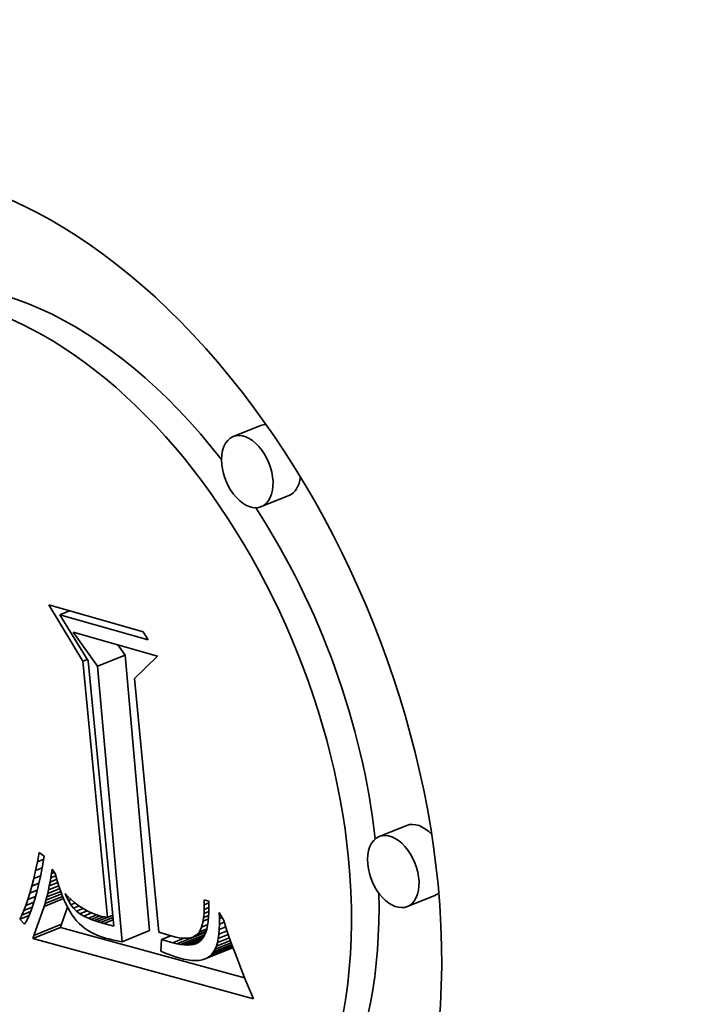
# Model space of a CAD drawing. Extents: x 0 to 10.8, y 0 to 8.3.
# Drawn here: x 8 to 8, y 7.2 to 7.3 of the extents above; entities that cross this region are included whole.
import ezdxf

# ---------------------------------------------------------------- set-up
doc = ezdxf.new("R2010")
doc.units = 0
doc.header["$MEASUREMENT"] = 0
doc.layers.get('0').update_dxf_attribs({"lineweight": 13})

msp = doc.modelspace()

# ---------------------------------------------------------------- linework, layer by layer
at = {"color": 7, "lineweight": 35, "ltscale": 3.54287e-05}
for p, q in [((7.988487, 7.261851), (7.987172, 7.261321)), ((7.989834, 7.258513), (7.98852, 7.257982)), ((7.980712, 7.250374), (7.982026, 7.250904)), ((7.995449, 7.24278), (7.994135, 7.24225)), ((7.996796, 7.239442), (7.995482, 7.238912)), ((7.977672, 7.237537), (7.978986, 7.238067)), ((7.977622, 7.237382), (7.978937, 7.237912)), ((7.981877, 7.237235), (7.983192, 7.237765)), ((7.984487, 7.237136), (7.985801, 7.237666)), ((7.985832, 7.236414), (7.987146, 7.236944))]:
    msp.add_line(p, q, dxfattribs=at)
at = {"color": 7, "lineweight": 35, "ltscale": 7.83e-05}
msp.add_line((7.980005, 7.250611), (7.978387, 7.253292), dxfattribs=at)
at = {"color": 7, "lineweight": 35, "ltscale": 0.00011676}
msp.add_line((7.978387, 7.253292), (7.982879, 7.252014), dxfattribs=at)
at = {"color": 7, "lineweight": 35, "ltscale": 1.25018e-05}
msp.add_line((7.978902, 7.252827), (7.979366, 7.253014), dxfattribs=at)
at = {"color": 7, "lineweight": 35, "ltscale": 0.000109449}
msp.add_line((7.983113, 7.251629), (7.978902, 7.252827), dxfattribs=at)
at = {"color": 7, "lineweight": 35, "ltscale": 6.44976e-05}
msp.add_line((7.978902, 7.252827), (7.98026, 7.250633), dxfattribs=at)
at = {"color": 7, "lineweight": 35, "ltscale": 4.98729e-05}
msp.add_line((7.980712, 7.250374), (7.979547, 7.251993), dxfattribs=at)
at = {"color": 7, "lineweight": 35, "ltscale": 0.00010442}
msp.add_line((7.979547, 7.251993), (7.983564, 7.250851), dxfattribs=at)
at = {"color": 7, "lineweight": 35, "ltscale": 1.12745e-05}
msp.add_line((7.982879, 7.252014), (7.983113, 7.251629), dxfattribs=at)
at = {"color": 7, "lineweight": 35, "ltscale": 1.48631e-05}
msp.add_line((7.982026, 7.250904), (7.981679, 7.251387), dxfattribs=at)
at = {"color": 7, "lineweight": 35, "ltscale": 0.000329765}
for p, q in [((7.983192, 7.237765), (7.982026, 7.250904)), ((7.981877, 7.237235), (7.980712, 7.250374))]:
    msp.add_line(p, q, dxfattribs=at)
at = {"color": 7, "lineweight": 35, "ltscale": 3.82709e-05}
msp.add_line((7.983564, 7.250851), (7.982471, 7.249779), dxfattribs=at)
at = {"color": 7, "lineweight": 35, "ltscale": 5.7809e-06}
msp.add_line((7.980005, 7.250611), (7.98022, 7.250697), dxfattribs=at)
at = {"color": 7, "lineweight": 35, "ltscale": 0.000306747}
msp.add_line((7.981175, 7.238397), (7.980005, 7.250611), dxfattribs=at)
at = {"color": 7, "lineweight": 35, "ltscale": 0.000317941}
msp.add_line((7.98026, 7.250633), (7.981481, 7.237974), dxfattribs=at)
at = {"color": 7, "lineweight": 35, "ltscale": 0.000303596}
msp.add_line((7.982471, 7.249779), (7.983637, 7.237691), dxfattribs=at)
at = {"color": 7, "lineweight": 35, "ltscale": 1.1301e-05}
msp.add_line((7.977841, 7.241046), (7.977927, 7.24149), dxfattribs=at)
at = {"color": 7, "lineweight": 35, "ltscale": 7.39924e-06}
msp.add_line((7.977927, 7.24149), (7.978166, 7.241316), dxfattribs=at)
at = {"color": 7, "lineweight": 35, "ltscale": 1.06276e-05}
msp.add_line((7.977753, 7.24063), (7.977841, 7.241046), dxfattribs=at)
at = {"color": 7, "lineweight": 35, "ltscale": 8.06611e-06}
msp.add_line((7.977841, 7.241046), (7.97814, 7.241167), dxfattribs=at)
at = {"color": 7, "lineweight": 35, "ltscale": 1.40309e-05}
msp.add_line((7.978166, 7.241316), (7.978068, 7.240763), dxfattribs=at)
at = {"color": 7, "lineweight": 35, "ltscale": 9.9575e-06}
msp.add_line((7.977663, 7.240242), (7.977753, 7.24063), dxfattribs=at)
at = {"color": 7, "lineweight": 35, "ltscale": 8.46695e-06}
msp.add_line((7.977753, 7.24063), (7.978067, 7.240757), dxfattribs=at)
at = {"color": 7, "lineweight": 35, "ltscale": 1.07224e-05}
msp.add_line((7.978068, 7.240763), (7.977983, 7.240343), dxfattribs=at)
at = {"color": 7, "lineweight": 35, "ltscale": 5.21883e-06}
msp.add_line((7.978478, 7.24028), (7.978511, 7.240486), dxfattribs=at)
at = {"color": 7, "lineweight": 35, "ltscale": 5.41409e-06}
msp.add_line((7.978511, 7.240486), (7.978542, 7.240701), dxfattribs=at)
at = {"color": 7, "lineweight": 35, "ltscale": 3.74039e-06}
msp.add_line((7.978511, 7.240486), (7.97865, 7.240542), dxfattribs=at)
at = {"color": 7, "lineweight": 35, "ltscale": 6.64377e-06}
msp.add_line((7.978542, 7.240701), (7.978691, 7.240481), dxfattribs=at)
at = {"color": 7, "lineweight": 35, "ltscale": 7.35823e-06}
msp.add_line((7.978691, 7.240481), (7.97877, 7.240197), dxfattribs=at)
at = {"color": 7, "lineweight": 35, "ltscale": 9.2868e-06}
msp.add_line((7.977572, 7.239882), (7.977663, 7.240242), dxfattribs=at)
at = {"color": 7, "lineweight": 35, "ltscale": 9.13901e-06}
msp.add_line((7.977572, 7.239882), (7.977911, 7.240019), dxfattribs=at)
at = {"color": 7, "lineweight": 35, "ltscale": 8.79811e-06}
msp.add_line((7.977663, 7.240242), (7.97799, 7.240374), dxfattribs=at)
at = {"color": 7, "lineweight": 35, "ltscale": 9.26083e-06}
msp.add_line((7.977896, 7.239953), (7.977808, 7.239593), dxfattribs=at)
at = {"color": 7, "lineweight": 35, "ltscale": 9.98907e-06}
msp.add_line((7.977983, 7.240343), (7.977896, 7.239953), dxfattribs=at)
at = {"color": 7, "lineweight": 35, "ltscale": 4.8384e-06}
msp.add_line((7.978408, 7.239892), (7.978444, 7.240082), dxfattribs=at)
at = {"color": 7, "lineweight": 35, "ltscale": 1.09398e-05}
msp.add_line((7.978408, 7.239892), (7.978814, 7.240056), dxfattribs=at)
at = {"color": 7, "lineweight": 35, "ltscale": 5.02789e-06}
msp.add_line((7.978444, 7.240082), (7.978478, 7.24028), dxfattribs=at)
at = {"color": 7, "lineweight": 35, "ltscale": 8.69245e-06}
msp.add_line((7.978444, 7.240082), (7.978766, 7.240212), dxfattribs=at)
at = {"color": 7, "lineweight": 35, "ltscale": 6.52109e-06}
msp.add_line((7.978478, 7.24028), (7.97872, 7.240378), dxfattribs=at)
at = {"color": 7, "lineweight": 35, "ltscale": 7.00322e-06}
msp.add_line((7.97877, 7.240197), (7.978852, 7.239929), dxfattribs=at)
at = {"color": 7, "lineweight": 35, "ltscale": 6.64514e-06}
msp.add_line((7.978852, 7.239929), (7.978937, 7.239677), dxfattribs=at)
at = {"color": 7, "lineweight": 35, "ltscale": 7.96868e-06}
msp.add_line((7.977386, 7.239245), (7.97748, 7.23955), dxfattribs=at)
at = {"color": 7, "lineweight": 35, "ltscale": 8.62489e-06}
msp.add_line((7.97748, 7.23955), (7.977572, 7.239882), dxfattribs=at)
at = {"color": 7, "lineweight": 35, "ltscale": 9.49978e-06}
msp.add_line((7.97748, 7.23955), (7.977832, 7.239692), dxfattribs=at)
at = {"color": 7, "lineweight": 35, "ltscale": 8.5423e-06}
msp.add_line((7.977808, 7.239593), (7.977717, 7.239263), dxfattribs=at)
at = {"color": 7, "lineweight": 35, "ltscale": 2.01903e-05}
msp.add_line((7.978248, 7.239211), (7.978997, 7.239514), dxfattribs=at)
at = {"color": 7, "lineweight": 35, "ltscale": 1.78268e-05}
msp.add_line((7.97829, 7.239369), (7.978952, 7.239636), dxfattribs=at)
at = {"color": 7, "lineweight": 35, "ltscale": 4.27383e-06}
msp.add_line((7.97829, 7.239369), (7.978331, 7.239535), dxfattribs=at)
at = {"color": 7, "lineweight": 35, "ltscale": 1.55061e-05}
msp.add_line((7.978331, 7.239535), (7.978906, 7.239768), dxfattribs=at)
at = {"color": 7, "lineweight": 35, "ltscale": 4.4632e-06}
msp.add_line((7.978331, 7.239535), (7.97837, 7.23971), dxfattribs=at)
at = {"color": 7, "lineweight": 35, "ltscale": 1.31921e-05}
msp.add_line((7.97837, 7.23971), (7.97886, 7.239907), dxfattribs=at)
at = {"color": 7, "lineweight": 35, "ltscale": 4.65012e-06}
msp.add_line((7.97837, 7.23971), (7.978408, 7.239892), dxfattribs=at)
at = {"color": 7, "lineweight": 35, "ltscale": 6.29596e-06}
msp.add_line((7.978937, 7.239677), (7.979024, 7.239441), dxfattribs=at)
at = {"color": 7, "lineweight": 35, "ltscale": 3.24951e-06}
msp.add_line((7.97921, 7.239413), (7.979159, 7.239533), dxfattribs=at)
at = {"color": 7, "lineweight": 35, "ltscale": 5.36349e-06}
msp.add_line((7.979159, 7.239533), (7.979308, 7.239378), dxfattribs=at)
at = {"color": 7, "lineweight": 35, "ltscale": 7.31993e-06}
msp.add_line((7.97729, 7.238968), (7.977386, 7.239245), dxfattribs=at)
at = {"color": 7, "lineweight": 35, "ltscale": 1.0318e-05}
msp.add_line((7.97729, 7.238968), (7.977673, 7.239123), dxfattribs=at)
at = {"color": 7, "lineweight": 35, "ltscale": 9.88736e-06}
msp.add_line((7.977386, 7.239245), (7.977752, 7.239393), dxfattribs=at)
at = {"color": 7, "lineweight": 35, "ltscale": 7.82339e-06}
msp.add_line((7.977717, 7.239263), (7.977624, 7.238965), dxfattribs=at)
at = {"color": 7, "lineweight": 35, "ltscale": 2.49581e-05}
msp.add_line((7.978158, 7.238919), (7.979084, 7.239293), dxfattribs=at)
at = {"color": 7, "lineweight": 35, "ltscale": 3.73335e-06}
msp.add_line((7.978158, 7.238919), (7.978204, 7.239061), dxfattribs=at)
at = {"color": 7, "lineweight": 35, "ltscale": 2.25604e-05}
msp.add_line((7.978204, 7.239061), (7.979041, 7.239399), dxfattribs=at)
at = {"color": 7, "lineweight": 35, "ltscale": 3.90867e-06}
msp.add_line((7.978204, 7.239061), (7.978248, 7.239211), dxfattribs=at)
at = {"color": 7, "lineweight": 35, "ltscale": 4.09019e-06}
msp.add_line((7.978248, 7.239211), (7.97829, 7.239369), dxfattribs=at)
at = {"color": 7, "lineweight": 35, "ltscale": 5.94719e-06}
msp.add_line((7.979024, 7.239441), (7.979113, 7.239221), dxfattribs=at)
at = {"color": 7, "lineweight": 35, "ltscale": 5.61598e-06}
msp.add_line((7.979113, 7.239221), (7.979206, 7.239016), dxfattribs=at)
at = {"color": 7, "lineweight": 35, "ltscale": 5.28546e-06}
msp.add_line((7.979206, 7.239016), (7.979301, 7.238827), dxfattribs=at)
at = {"color": 7, "lineweight": 35, "ltscale": 1.24997e-06}
msp.add_line((7.97921, 7.239413), (7.979256, 7.239432), dxfattribs=at)
at = {"color": 7, "lineweight": 35, "ltscale": 6.13021e-06}
msp.add_line((7.979319, 7.239193), (7.97921, 7.239413), dxfattribs=at)
at = {"color": 7, "lineweight": 35, "ltscale": 5.23472e-06}
msp.add_line((7.979308, 7.239378), (7.97946, 7.239234), dxfattribs=at)
at = {"color": 7, "lineweight": 35, "ltscale": 3.48558e-06}
msp.add_line((7.979319, 7.239193), (7.979448, 7.239246), dxfattribs=at)
at = {"color": 7, "lineweight": 35, "ltscale": 5.68227e-06}
msp.add_line((7.979438, 7.239), (7.979319, 7.239193), dxfattribs=at)
at = {"color": 7, "lineweight": 35, "ltscale": 5.47492e-06}
msp.add_line((7.979438, 7.239), (7.979641, 7.239082), dxfattribs=at)
at = {"color": 7, "lineweight": 35, "ltscale": 5.29407e-06}
msp.add_line((7.979567, 7.238832), (7.979438, 7.239), dxfattribs=at)
at = {"color": 7, "lineweight": 35, "ltscale": 5.11559e-06}
msp.add_line((7.97946, 7.239234), (7.979616, 7.239101), dxfattribs=at)
at = {"color": 7, "lineweight": 35, "ltscale": 5.01267e-06}
msp.add_line((7.979616, 7.239101), (7.979775, 7.238979), dxfattribs=at)
at = {"color": 7, "lineweight": 35, "ltscale": 4.91825e-06}
msp.add_line((7.979775, 7.238979), (7.979937, 7.238868), dxfattribs=at)
at = {"color": 7, "lineweight": 35, "ltscale": 5.89022e-06}
msp.add_line((7.985795, 7.238994), (7.985789, 7.23923), dxfattribs=at)
at = {"color": 7, "lineweight": 35, "ltscale": 5.9416e-06}
msp.add_line((7.985789, 7.23923), (7.986017, 7.239165), dxfattribs=at)
at = {"color": 7, "lineweight": 35, "ltscale": 5.46937e-06}
msp.add_line((7.985793, 7.238775), (7.985795, 7.238994), dxfattribs=at)
at = {"color": 7, "lineweight": 35, "ltscale": 6.03086e-06}
msp.add_line((7.985795, 7.238994), (7.986018, 7.239084), dxfattribs=at)
at = {"color": 7, "lineweight": 35, "ltscale": 6.7294e-06}
msp.add_line((7.986017, 7.239165), (7.986021, 7.238896), dxfattribs=at)
at = {"color": 7, "lineweight": 35, "ltscale": 6.0495e-06}
msp.add_line((7.977095, 7.238498), (7.977193, 7.238719), dxfattribs=at)
at = {"color": 7, "lineweight": 35, "ltscale": 1.13973e-05}
msp.add_line((7.977095, 7.238498), (7.977518, 7.238669), dxfattribs=at)
at = {"color": 7, "lineweight": 35, "ltscale": 6.67649e-06}
msp.add_line((7.977193, 7.238719), (7.97729, 7.238968), dxfattribs=at)
at = {"color": 7, "lineweight": 35, "ltscale": 1.08077e-05}
msp.add_line((7.977193, 7.238719), (7.977594, 7.238881), dxfattribs=at)
at = {"color": 7, "lineweight": 35, "ltscale": 6.43343e-06}
msp.add_line((7.977529, 7.238696), (7.977432, 7.238458), dxfattribs=at)
at = {"color": 7, "lineweight": 35, "ltscale": 7.12193e-06}
msp.add_line((7.977624, 7.238965), (7.977529, 7.238696), dxfattribs=at)
at = {"color": 7, "lineweight": 35, "ltscale": 3.66439e-05}
msp.add_line((7.977672, 7.237537), (7.978158, 7.238919), dxfattribs=at)
at = {"color": 7, "lineweight": 35, "ltscale": 2.16154e-05}
msp.add_line((7.978986, 7.238067), (7.979273, 7.238882), dxfattribs=at)
at = {"color": 7, "lineweight": 35, "ltscale": 4.97206e-06}
msp.add_line((7.979301, 7.238827), (7.979398, 7.238654), dxfattribs=at)
at = {"color": 7, "lineweight": 35, "ltscale": 4.66475e-06}
msp.add_line((7.979398, 7.238654), (7.979499, 7.238497), dxfattribs=at)
at = {"color": 7, "lineweight": 35, "ltscale": 7.16284e-06}
msp.add_line((7.979567, 7.238832), (7.979833, 7.238939), dxfattribs=at)
at = {"color": 7, "lineweight": 35, "ltscale": 4.97471e-06}
msp.add_line((7.979707, 7.23869), (7.979567, 7.238832), dxfattribs=at)
at = {"color": 7, "lineweight": 35, "ltscale": 8.47445e-06}
msp.add_line((7.979707, 7.23869), (7.980021, 7.238817), dxfattribs=at)
at = {"color": 7, "lineweight": 35, "ltscale": 4.8425e-06}
msp.add_line((7.97986, 7.238572), (7.979707, 7.23869), dxfattribs=at)
at = {"color": 7, "lineweight": 35, "ltscale": 9.38235e-06}
msp.add_line((7.97986, 7.238572), (7.980208, 7.238712), dxfattribs=at)
at = {"color": 7, "lineweight": 35, "ltscale": 5.47178e-06}
msp.add_line((7.980048, 7.23846), (7.97986, 7.238572), dxfattribs=at)
at = {"color": 7, "lineweight": 35, "ltscale": 4.84722e-06}
msp.add_line((7.979937, 7.238868), (7.980103, 7.238768), dxfattribs=at)
at = {"color": 7, "lineweight": 35, "ltscale": 1.00682e-05}
msp.add_line((7.980048, 7.23846), (7.980422, 7.23861), dxfattribs=at)
at = {"color": 7, "lineweight": 35, "ltscale": 4.78377e-06}
msp.add_line((7.980103, 7.238768), (7.980272, 7.238678), dxfattribs=at)
at = {"color": 7, "lineweight": 35, "ltscale": 4.73908e-06}
msp.add_line((7.980272, 7.238678), (7.980445, 7.2386), dxfattribs=at)
at = {"color": 7, "lineweight": 35, "ltscale": 1.08622e-05}
msp.add_line((7.980274, 7.238351), (7.980677, 7.238514), dxfattribs=at)
at = {"color": 7, "lineweight": 35, "ltscale": 4.71929e-06}
msp.add_line((7.980445, 7.2386), (7.980621, 7.238532), dxfattribs=at)
at = {"color": 7, "lineweight": 35, "ltscale": 4.70325e-06}
msp.add_line((7.980621, 7.238532), (7.9808, 7.238475), dxfattribs=at)
at = {"color": 7, "lineweight": 35, "ltscale": 4.64986e-06}
msp.add_line((7.985767, 7.238388), (7.985784, 7.238573), dxfattribs=at)
at = {"color": 7, "lineweight": 35, "ltscale": 5.05549e-06}
msp.add_line((7.985784, 7.238573), (7.985793, 7.238775), dxfattribs=at)
at = {"color": 7, "lineweight": 35, "ltscale": 6.28942e-06}
msp.add_line((7.985784, 7.238573), (7.986017, 7.238668), dxfattribs=at)
at = {"color": 7, "lineweight": 35, "ltscale": 6.1338e-06}
msp.add_line((7.985793, 7.238775), (7.98602, 7.238867), dxfattribs=at)
at = {"color": 7, "lineweight": 35, "ltscale": 5.77826e-06}
msp.add_line((7.986017, 7.238645), (7.986003, 7.238415), dxfattribs=at)
at = {"color": 7, "lineweight": 35, "ltscale": 6.25327e-06}
msp.add_line((7.986021, 7.238896), (7.986017, 7.238645), dxfattribs=at)
at = {"color": 7, "lineweight": 35, "ltscale": 7.27219e-06}
msp.add_line((7.986518, 7.238346), (7.986504, 7.238636), dxfattribs=at)
at = {"color": 7, "lineweight": 35, "ltscale": 1.12656e-05}
msp.add_line((7.986504, 7.238636), (7.986722, 7.238242), dxfattribs=at)
at = {"color": 7, "lineweight": 35, "ltscale": 5.43927e-06}
msp.add_line((7.976995, 7.238305), (7.977095, 7.238498), dxfattribs=at)
at = {"color": 7, "lineweight": 35, "ltscale": 1.20799e-05}
msp.add_line((7.976995, 7.238305), (7.977443, 7.238486), dxfattribs=at)
at = {"color": 7, "lineweight": 35, "ltscale": 8.28396e-06}
msp.add_line((7.977231, 7.238073), (7.976995, 7.238305), dxfattribs=at)
at = {"color": 7, "lineweight": 35, "ltscale": 5.10545e-06}
msp.add_line((7.977332, 7.23825), (7.977231, 7.238073), dxfattribs=at)
at = {"color": 7, "lineweight": 35, "ltscale": 5.7588e-06}
msp.add_line((7.977432, 7.238458), (7.977332, 7.23825), dxfattribs=at)
at = {"color": 7, "lineweight": 35, "ltscale": 4.05238e-06}
for p, q in [((7.978937, 7.237912), (7.978986, 7.238067)), ((7.977622, 7.237382), (7.977672, 7.237537))]:
    msp.add_line(p, q, dxfattribs=at)
at = {"color": 7, "lineweight": 35, "ltscale": 4.37761e-06}
msp.add_line((7.979499, 7.238497), (7.979602, 7.238355), dxfattribs=at)
at = {"color": 7, "lineweight": 35, "ltscale": 4.2334e-06}
msp.add_line((7.979602, 7.238355), (7.979711, 7.238225), dxfattribs=at)
at = {"color": 7, "lineweight": 35, "ltscale": 4.23576e-06}
msp.add_line((7.979711, 7.238225), (7.979828, 7.238103), dxfattribs=at)
at = {"color": 7, "lineweight": 35, "ltscale": 4.25946e-06}
msp.add_line((7.979828, 7.238103), (7.979955, 7.237989), dxfattribs=at)
at = {"color": 7, "lineweight": 35, "ltscale": 6.27053e-06}
msp.add_line((7.980274, 7.238351), (7.980048, 7.23846), dxfattribs=at)
at = {"color": 7, "lineweight": 35, "ltscale": 3.45233e-06}
msp.add_line((7.980402, 7.238298), (7.980274, 7.238351), dxfattribs=at)
at = {"color": 7, "lineweight": 35, "ltscale": 1.13776e-05}
msp.add_line((7.980402, 7.238298), (7.980824, 7.238469), dxfattribs=at)
at = {"color": 7, "lineweight": 35, "ltscale": 3.66025e-06}
msp.add_line((7.980539, 7.238247), (7.980402, 7.238298), dxfattribs=at)
at = {"color": 7, "lineweight": 35, "ltscale": 1.21851e-05}
msp.add_line((7.980539, 7.238247), (7.980991, 7.238429), dxfattribs=at)
at = {"color": 7, "lineweight": 35, "ltscale": 3.8795e-06}
msp.add_line((7.980686, 7.238196), (7.980539, 7.238247), dxfattribs=at)
at = {"color": 7, "lineweight": 35, "ltscale": 2.0087e-05}
msp.add_line((7.980686, 7.238196), (7.981431, 7.238496), dxfattribs=at)
at = {"color": 7, "lineweight": 35, "ltscale": 4.09962e-06}
msp.add_line((7.980842, 7.238146), (7.980686, 7.238196), dxfattribs=at)
at = {"color": 7, "lineweight": 35, "ltscale": 3.16431e-06}
msp.add_line((7.9808, 7.238475), (7.980923, 7.238443), dxfattribs=at)
at = {"color": 7, "lineweight": 35, "ltscale": 1.61582e-05}
msp.add_line((7.980842, 7.238146), (7.981441, 7.238388), dxfattribs=at)
at = {"color": 7, "lineweight": 35, "ltscale": 4.32208e-06}
msp.add_line((7.981008, 7.238097), (7.980842, 7.238146), dxfattribs=at)
at = {"color": 7, "lineweight": 35, "ltscale": 3.19525e-06}
msp.add_line((7.980923, 7.238443), (7.981048, 7.238417), dxfattribs=at)
at = {"color": 7, "lineweight": 35, "ltscale": 1.19802e-05}
msp.add_line((7.981008, 7.238097), (7.981452, 7.238276), dxfattribs=at)
at = {"color": 7, "lineweight": 35, "ltscale": 1.22317e-05}
msp.add_line((7.981481, 7.237974), (7.981008, 7.238097), dxfattribs=at)
at = {"color": 7, "lineweight": 35, "ltscale": 3.23194e-06}
msp.add_line((7.981048, 7.238417), (7.981175, 7.238397), dxfattribs=at)
at = {"color": 7, "lineweight": 35, "ltscale": 6.87309e-06}
msp.add_line((7.981175, 7.238397), (7.98143, 7.2385), dxfattribs=at)
at = {"color": 7, "lineweight": 35, "ltscale": 7.40271e-06}
msp.add_line((7.985669, 7.237932), (7.985742, 7.23822), dxfattribs=at)
at = {"color": 7, "lineweight": 35, "ltscale": 7.7894e-06}
msp.add_line((7.985669, 7.237932), (7.985958, 7.238049), dxfattribs=at)
at = {"color": 7, "lineweight": 35, "ltscale": 4.26046e-06}
msp.add_line((7.985742, 7.23822), (7.985767, 7.238388), dxfattribs=at)
at = {"color": 7, "lineweight": 35, "ltscale": 6.80039e-06}
msp.add_line((7.985742, 7.23822), (7.985994, 7.238321), dxfattribs=at)
at = {"color": 7, "lineweight": 35, "ltscale": 6.49572e-06}
msp.add_line((7.985767, 7.238388), (7.986007, 7.238485), dxfattribs=at)
at = {"color": 7, "lineweight": 35, "ltscale": 4.87165e-06}
msp.add_line((7.985982, 7.238203), (7.985952, 7.23801), dxfattribs=at)
at = {"color": 7, "lineweight": 35, "ltscale": 5.31875e-06}
msp.add_line((7.986003, 7.238415), (7.985982, 7.238203), dxfattribs=at)
at = {"color": 7, "lineweight": 35, "ltscale": 6.25971e-06}
msp.add_line((7.986512, 7.237825), (7.98652, 7.238075), dxfattribs=at)
at = {"color": 7, "lineweight": 35, "ltscale": 3.24858e-06}
msp.add_line((7.986518, 7.238346), (7.986638, 7.238394), dxfattribs=at)
at = {"color": 7, "lineweight": 35, "ltscale": 6.76253e-06}
msp.add_line((7.98652, 7.238075), (7.986518, 7.238346), dxfattribs=at)
at = {"color": 7, "lineweight": 35, "ltscale": 6.10776e-06}
msp.add_line((7.98652, 7.238075), (7.986747, 7.238167), dxfattribs=at)
at = {"color": 7, "lineweight": 35, "ltscale": 9.84237e-06}
msp.add_line((7.986722, 7.238242), (7.986844, 7.237867), dxfattribs=at)
at = {"color": 7, "lineweight": 35, "ltscale": 0.000227682}
msp.add_line((7.987722, 7.235512), (7.978937, 7.237912), dxfattribs=at)
at = {"color": 7, "lineweight": 35, "ltscale": 4.30332e-06}
msp.add_line((7.979955, 7.237989), (7.980091, 7.237883), dxfattribs=at)
at = {"color": 7, "lineweight": 35, "ltscale": 4.36699e-06}
msp.add_line((7.980091, 7.237883), (7.980235, 7.237785), dxfattribs=at)
at = {"color": 7, "lineweight": 35, "ltscale": 4.45241e-06}
msp.add_line((7.980235, 7.237785), (7.980388, 7.237695), dxfattribs=at)
at = {"color": 7, "lineweight": 35, "ltscale": 4.5502e-06}
msp.add_line((7.980388, 7.237695), (7.980551, 7.237612), dxfattribs=at)
at = {"color": 7, "lineweight": 35, "ltscale": 4.6681e-06}
msp.add_line((7.980551, 7.237612), (7.980722, 7.237537), dxfattribs=at)
at = {"color": 7, "lineweight": 35, "ltscale": 1.63366e-05}
msp.add_line((7.983637, 7.237691), (7.984263, 7.237502), dxfattribs=at)
at = {"color": 7, "lineweight": 35, "ltscale": 1.68143e-05}
msp.add_line((7.985251, 7.237455), (7.985874, 7.237707), dxfattribs=at)
at = {"color": 7, "lineweight": 35, "ltscale": 1.22489e-05}
msp.add_line((7.98543, 7.237557), (7.985885, 7.23774), dxfattribs=at)
at = {"color": 7, "lineweight": 35, "ltscale": 5.15623e-06}
msp.add_line((7.98543, 7.237557), (7.985566, 7.237712), dxfattribs=at)
at = {"color": 7, "lineweight": 35, "ltscale": 6.07962e-06}
msp.add_line((7.985566, 7.237712), (7.985669, 7.237932), dxfattribs=at)
at = {"color": 7, "lineweight": 35, "ltscale": 9.48088e-06}
msp.add_line((7.985566, 7.237712), (7.985918, 7.237854), dxfattribs=at)
at = {"color": 7, "lineweight": 35, "ltscale": 1.38844e-06}
msp.add_line((7.985856, 7.237656), (7.985801, 7.237666), dxfattribs=at)
at = {"color": 7, "lineweight": 35, "ltscale": 3.64707e-06}
msp.add_line((7.985867, 7.237683), (7.985812, 7.237548), dxfattribs=at)
at = {"color": 7, "lineweight": 35, "ltscale": 4.02343e-06}
msp.add_line((7.985914, 7.237837), (7.985867, 7.237683), dxfattribs=at)
at = {"color": 7, "lineweight": 35, "ltscale": 4.43651e-06}
msp.add_line((7.985952, 7.23801), (7.985914, 7.237837), dxfattribs=at)
at = {"color": 7, "lineweight": 35, "ltscale": 5.29886e-06}
msp.add_line((7.986465, 7.237385), (7.986494, 7.237595), dxfattribs=at)
at = {"color": 7, "lineweight": 35, "ltscale": 1.28864e-05}
msp.add_line((7.986465, 7.237385), (7.986943, 7.237578), dxfattribs=at)
at = {"color": 7, "lineweight": 35, "ltscale": 5.77311e-06}
msp.add_line((7.986494, 7.237595), (7.986512, 7.237825), dxfattribs=at)
at = {"color": 7, "lineweight": 35, "ltscale": 1.04994e-05}
msp.add_line((7.986494, 7.237595), (7.986883, 7.237752), dxfattribs=at)
at = {"color": 7, "lineweight": 35, "ltscale": 8.23266e-06}
msp.add_line((7.986512, 7.237825), (7.986818, 7.237948), dxfattribs=at)
at = {"color": 7, "lineweight": 35, "ltscale": 1.01553e-05}
msp.add_line((7.986844, 7.237867), (7.986975, 7.237483), dxfattribs=at)
at = {"color": 7, "lineweight": 35, "ltscale": 0.000272639}
msp.add_line((7.988142, 7.234508), (7.977622, 7.237382), dxfattribs=at)
at = {"color": 7, "lineweight": 35, "ltscale": 4.8023e-06}
msp.add_line((7.980722, 7.237537), (7.980902, 7.237471), dxfattribs=at)
at = {"color": 7, "lineweight": 35, "ltscale": 4.94688e-06}
msp.add_line((7.980902, 7.237471), (7.981091, 7.237412), dxfattribs=at)
at = {"color": 7, "lineweight": 35, "ltscale": 4.09492e-06}
msp.add_line((7.981091, 7.237412), (7.981249, 7.237369), dxfattribs=at)
at = {"color": 7, "lineweight": 35, "ltscale": 4.06149e-06}
msp.add_line((7.981249, 7.237369), (7.981406, 7.237329), dxfattribs=at)
at = {"color": 7, "lineweight": 35, "ltscale": 4.03145e-06}
msp.add_line((7.981406, 7.237329), (7.981564, 7.237294), dxfattribs=at)
at = {"color": 7, "lineweight": 35, "ltscale": 4.00089e-06}
msp.add_line((7.981564, 7.237294), (7.981721, 7.237263), dxfattribs=at)
at = {"color": 7, "lineweight": 35, "ltscale": 3.97383e-06}
msp.add_line((7.981721, 7.237263), (7.981877, 7.237235), dxfattribs=at)
at = {"color": 7, "lineweight": 35, "ltscale": 1.42273e-05}
msp.add_line((7.983764, 7.237348), (7.983725, 7.23678), dxfattribs=at)
at = {"color": 7, "lineweight": 35, "ltscale": 1.1621e-05}
msp.add_line((7.983764, 7.237348), (7.984196, 7.237522), dxfattribs=at)
at = {"color": 7, "lineweight": 35, "ltscale": 1.38225e-05}
msp.add_line((7.984293, 7.237186), (7.983764, 7.237348), dxfattribs=at)
at = {"color": 7, "lineweight": 35, "ltscale": 4.52472e-06}
msp.add_line((7.984263, 7.237502), (7.984438, 7.237457), dxfattribs=at)
at = {"color": 7, "lineweight": 35, "ltscale": 1.44e-05}
msp.add_line((7.984293, 7.237186), (7.984827, 7.237401), dxfattribs=at)
at = {"color": 7, "lineweight": 35, "ltscale": 5.01141e-06}
msp.add_line((7.984487, 7.237136), (7.984293, 7.237186), dxfattribs=at)
at = {"color": 7, "lineweight": 35, "ltscale": 4.17993e-06}
msp.add_line((7.984438, 7.237457), (7.984602, 7.237424), dxfattribs=at)
at = {"color": 7, "lineweight": 35, "ltscale": 4.63277e-06}
msp.add_line((7.984669, 7.237101), (7.984487, 7.237136), dxfattribs=at)
at = {"color": 7, "lineweight": 35, "ltscale": 3.84553e-06}
msp.add_line((7.984602, 7.237424), (7.984754, 7.237405), dxfattribs=at)
at = {"color": 7, "lineweight": 35, "ltscale": 3.09903e-05}
msp.add_line((7.984669, 7.237101), (7.985819, 7.237564), dxfattribs=at)
at = {"color": 7, "lineweight": 35, "ltscale": 4.26547e-06}
msp.add_line((7.984838, 7.23708), (7.984669, 7.237101), dxfattribs=at)
at = {"color": 7, "lineweight": 35, "ltscale": 3.53226e-06}
msp.add_line((7.984754, 7.237405), (7.984896, 7.237398), dxfattribs=at)
at = {"color": 7, "lineweight": 35, "ltscale": 2.48088e-05}
msp.add_line((7.984838, 7.23708), (7.985759, 7.237451), dxfattribs=at)
at = {"color": 7, "lineweight": 35, "ltscale": 3.24644e-06}
msp.add_line((7.984896, 7.237398), (7.985025, 7.237404), dxfattribs=at)
at = {"color": 7, "lineweight": 35, "ltscale": 1.82712e-05}
msp.add_line((7.984995, 7.237073), (7.985673, 7.237346), dxfattribs=at)
at = {"color": 7, "lineweight": 35, "ltscale": 2.99762e-06}
msp.add_line((7.985025, 7.237404), (7.985144, 7.237423), dxfattribs=at)
at = {"color": 7, "lineweight": 35, "ltscale": 1.2529e-05}
msp.add_line((7.98514, 7.237081), (7.985605, 7.237268), dxfattribs=at)
at = {"color": 7, "lineweight": 35, "ltscale": 3.34832e-06}
msp.add_line((7.985272, 7.237103), (7.98514, 7.237081), dxfattribs=at)
at = {"color": 7, "lineweight": 35, "ltscale": 2.78644e-06}
msp.add_line((7.985144, 7.237423), (7.985251, 7.237455), dxfattribs=at)
at = {"color": 7, "lineweight": 35, "ltscale": 5.16531e-06}
msp.add_line((7.985251, 7.237455), (7.98543, 7.237557), dxfattribs=at)
at = {"color": 7, "lineweight": 35, "ltscale": 6.49396e-06}
msp.add_line((7.985272, 7.237103), (7.985513, 7.2372), dxfattribs=at)
at = {"color": 7, "lineweight": 35, "ltscale": 3.12823e-06}
msp.add_line((7.985392, 7.23714), (7.985272, 7.237103), dxfattribs=at)
at = {"color": 7, "lineweight": 35, "ltscale": 2.97201e-06}
msp.add_line((7.985499, 7.237191), (7.985392, 7.23714), dxfattribs=at)
at = {"color": 7, "lineweight": 35, "ltscale": 2.87824e-06}
msp.add_line((7.985594, 7.237256), (7.985499, 7.237191), dxfattribs=at)
at = {"color": 7, "lineweight": 35, "ltscale": 5.86342e-06}
msp.add_line((7.985748, 7.237432), (7.985594, 7.237256), dxfattribs=at)
at = {"color": 7, "lineweight": 35, "ltscale": 3.30193e-06}
msp.add_line((7.985812, 7.237548), (7.985748, 7.237432), dxfattribs=at)
at = {"color": 7, "lineweight": 35, "ltscale": 2.06813e-05}
msp.add_line((7.986313, 7.236876), (7.98708, 7.237185), dxfattribs=at)
at = {"color": 7, "lineweight": 35, "ltscale": 1.79896e-05}
msp.add_line((7.986374, 7.237025), (7.987042, 7.237294), dxfattribs=at)
at = {"color": 7, "lineweight": 35, "ltscale": 4.42892e-06}
msp.add_line((7.986374, 7.237025), (7.986425, 7.237195), dxfattribs=at)
at = {"color": 7, "lineweight": 35, "ltscale": 1.53807e-05}
msp.add_line((7.986425, 7.237195), (7.986995, 7.237425), dxfattribs=at)
at = {"color": 7, "lineweight": 35, "ltscale": 4.84624e-06}
msp.add_line((7.986425, 7.237195), (7.986465, 7.237385), dxfattribs=at)
at = {"color": 7, "lineweight": 35, "ltscale": 1.04663e-05}
msp.add_line((7.986975, 7.237483), (7.987115, 7.237088), dxfattribs=at)
at = {"color": 7, "lineweight": 35, "ltscale": 4.8934e-06}
msp.add_line((7.983725, 7.23678), (7.983905, 7.236704), dxfattribs=at)
at = {"color": 7, "lineweight": 35, "ltscale": 4.73595e-06}
msp.add_line((7.983905, 7.236704), (7.984081, 7.236634), dxfattribs=at)
at = {"color": 7, "lineweight": 35, "ltscale": 4.58036e-06}
msp.add_line((7.984081, 7.236634), (7.984253, 7.23657), dxfattribs=at)
at = {"color": 7, "lineweight": 35, "ltscale": 3.92942e-06}
msp.add_line((7.984995, 7.237073), (7.984838, 7.23708), dxfattribs=at)
at = {"color": 7, "lineweight": 35, "ltscale": 3.62053e-06}
msp.add_line((7.98514, 7.237081), (7.984995, 7.237073), dxfattribs=at)
at = {"color": 7, "lineweight": 35, "ltscale": 3.25418e-05}
msp.add_line((7.985955, 7.236472), (7.987162, 7.236959), dxfattribs=at)
at = {"color": 7, "lineweight": 35, "ltscale": 2.9346e-05}
msp.add_line((7.986064, 7.236546), (7.987152, 7.236986), dxfattribs=at)
at = {"color": 7, "lineweight": 35, "ltscale": 3.28331e-06}
msp.add_line((7.986064, 7.236546), (7.986159, 7.236637), dxfattribs=at)
at = {"color": 7, "lineweight": 35, "ltscale": 2.63352e-05}
msp.add_line((7.986159, 7.236637), (7.987135, 7.237031), dxfattribs=at)
at = {"color": 7, "lineweight": 35, "ltscale": 3.42289e-06}
msp.add_line((7.986159, 7.236637), (7.986241, 7.236747), dxfattribs=at)
at = {"color": 7, "lineweight": 35, "ltscale": 2.34581e-05}
msp.add_line((7.986241, 7.236747), (7.987111, 7.237098), dxfattribs=at)
at = {"color": 7, "lineweight": 35, "ltscale": 3.69911e-06}
msp.add_line((7.986241, 7.236747), (7.986313, 7.236876), dxfattribs=at)
at = {"color": 7, "lineweight": 35, "ltscale": 4.03618e-06}
msp.add_line((7.986313, 7.236876), (7.986374, 7.237025), dxfattribs=at)
at = {"color": 7, "lineweight": 35, "ltscale": 1.07807e-05}
msp.add_line((7.987115, 7.237088), (7.987263, 7.236683), dxfattribs=at)
at = {"color": 7, "lineweight": 35, "ltscale": 1.10965e-05}
msp.add_line((7.987263, 7.236683), (7.987421, 7.236269), dxfattribs=at)
at = {"color": 7, "lineweight": 35, "ltscale": 4.42634e-06}
msp.add_line((7.984253, 7.23657), (7.984421, 7.236514), dxfattribs=at)
at = {"color": 7, "lineweight": 35, "ltscale": 4.2762e-06}
msp.add_line((7.984421, 7.236514), (7.984585, 7.236465), dxfattribs=at)
at = {"color": 7, "lineweight": 35, "ltscale": 5.67261e-06}
msp.add_line((7.984585, 7.236465), (7.984805, 7.236408), dxfattribs=at)
at = {"color": 7, "lineweight": 35, "ltscale": 5.2474e-06}
msp.add_line((7.984805, 7.236408), (7.985011, 7.236368), dxfattribs=at)
at = {"color": 7, "lineweight": 35, "ltscale": 4.8352e-06}
msp.add_line((7.985011, 7.236368), (7.985203, 7.236345), dxfattribs=at)
at = {"color": 7, "lineweight": 35, "ltscale": 4.46179e-06}
msp.add_line((7.985203, 7.236345), (7.985381, 7.236338), dxfattribs=at)
at = {"color": 7, "lineweight": 35, "ltscale": 4.11365e-06}
msp.add_line((7.985381, 7.236338), (7.985545, 7.236347), dxfattribs=at)
at = {"color": 7, "lineweight": 35, "ltscale": 3.81313e-06}
msp.add_line((7.985545, 7.236347), (7.985696, 7.236372), dxfattribs=at)
at = {"color": 7, "lineweight": 35, "ltscale": 3.56817e-06}
msp.add_line((7.985696, 7.236372), (7.985832, 7.236414), dxfattribs=at)
at = {"color": 7, "lineweight": 35, "ltscale": 3.39426e-06}
msp.add_line((7.985832, 7.236414), (7.985955, 7.236472), dxfattribs=at)
at = {"color": 7, "lineweight": 35, "ltscale": 3.2949e-06}
msp.add_line((7.985955, 7.236472), (7.986064, 7.236546), dxfattribs=at)
at = {"color": 7, "lineweight": 35, "ltscale": 1.14178e-05}
msp.add_line((7.987421, 7.236269), (7.987588, 7.235843), dxfattribs=at)
at = {"color": 7, "lineweight": 35, "ltscale": 1.17362e-05}
msp.add_line((7.987588, 7.235843), (7.987764, 7.235408), dxfattribs=at)
at = {"color": 7, "lineweight": 35, "ltscale": 1.20537e-05}
msp.add_line((7.987764, 7.235408), (7.987949, 7.234963), dxfattribs=at)
at = {"color": 7, "lineweight": 35, "ltscale": 1.23702e-05}
msp.add_line((7.987949, 7.234963), (7.988142, 7.234508), dxfattribs=at)
at = {"color": 7, "lineweight": 35, "ltscale": 0.03937}
for centre, major_axis, start_param, end_param in [((8.701107, 5.75831), (0.808106, -2.003139), 1.998424, 3.141619), ((8.14212, 5.532803), (0.808106, -2.003139), 1.998424, 3.141619), ((8.14212, 5.532803), (0.808106, -2.003139), 3.141619, 6.283211), ((7.976826, 7.245697), (0.011111, -0.027543), 1.123977, 3.141706), ((7.976826, 7.245697), (0.011111, -0.027543), 3.141706, 6.283299), ((7.97814, 7.246227), (-0.008754, 0.021701), 5.145093, 6.283299), ((7.976826, 7.245697), (0.008754, -0.021701), 1.123977, 3.141706), ((7.976826, 7.245697), (0.008754, -0.021701), 3.141706, 6.283299), ((7.987846, 7.259652), (0.000673, -0.001669), 0.000113, 3.141706), ((7.98916, 7.260182), (-0.000673, 0.001669), 6.050983, 6.283299), ((7.987846, 7.259652), (0.000673, -0.001669), 3.141706, 4.26557), ((7.987846, 7.259652), (0.000673, -0.001669), 4.26557, 6.283299), ((7.98916, 7.260182), (-0.000673, 0.001669), 3.141706, 3.997797), ((7.97814, 7.246227), (-0.008754, 0.021701), 4.284621, 5.019448), ((7.996123, 7.241111), (-0.000673, 0.001669), 5.266578, 6.283299), ((7.994809, 7.240581), (0.000673, -0.001669), 0.000113, 3.141706), ((7.994809, 7.240581), (0.000673, -0.001669), 3.141706, 4.26557), ((7.976826, 7.245697), (0.008754, -0.021701), 0.000113, 1.123977), ((7.994809, 7.240581), (0.000673, -0.001669), 4.26557, 6.283299), ((7.976826, 7.245697), (0.011111, -0.027543), 0.000113, 1.123977), ((7.97814, 7.246227), (-0.008754, 0.021701), 3.141706, 4.16541), ((7.996123, 7.241111), (-0.000673, 0.001669), 3.141706, 3.333943)]:
    msp.add_ellipse(centre, major_axis=major_axis, ratio=0.616564, start_param=start_param, end_param=end_param, dxfattribs=at)

doc.saveas('drawing.dxf')
